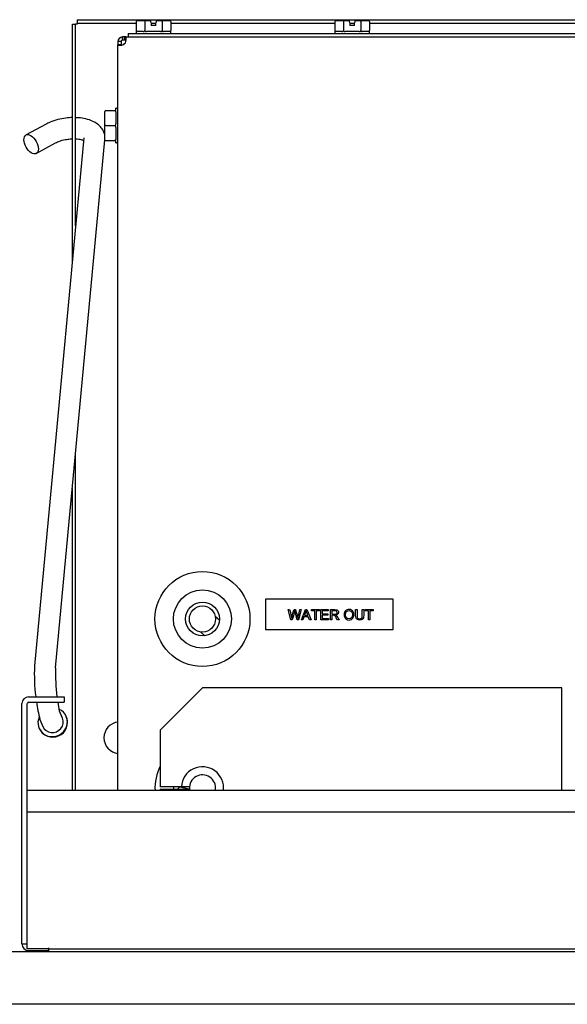
# Model space of a CAD drawing. Units: inches. Extents: x -22.7 to 41.5, y -15.6 to 14.8.
# Drawn here: x 20.2 to 26.7, y 3.2 to 14.8 of the extents above; entities that cross this region are included whole.
import ezdxf
from ezdxf.lldxf.tags import DXFTag

# ---------------------------------------------------------------- set-up
doc = ezdxf.new("R2010")
doc.units = ezdxf.units.IN
doc.header["$MEASUREMENT"] = 0
doc.layers.add('1_REV_BLOCK_COL_A', color=7, linetype='Continuous')
tags = doc.linetypes.add('PHANTOM2', pattern=[1.25, 0.625, -0.125, 0.125, -0.125, 0.125, -0.125]).pattern_tags.tags
tags[14:15] = [DXFTag(74, 4), DXFTag(75, 0), DXFTag(340, '0'), DXFTag(46, 0.0), DXFTag(50, 0.0), DXFTag(44, 0.0), DXFTag(45, 0.0)]
tags[12:13] = [DXFTag(74, 4), DXFTag(75, 0), DXFTag(340, '0'), DXFTag(46, 0.0), DXFTag(50, 0.0), DXFTag(44, 0.0), DXFTag(45, 0.0)]
tags[10:11] = [DXFTag(74, 4), DXFTag(75, 0), DXFTag(340, '0'), DXFTag(46, 0.0), DXFTag(50, 0.0), DXFTag(44, 0.0), DXFTag(45, 0.0)]
tags[8:9] = [DXFTag(74, 4), DXFTag(75, 0), DXFTag(340, '0'), DXFTag(46, 0.0), DXFTag(50, 0.0), DXFTag(44, 0.0), DXFTag(45, 0.0)]
tags[6:7] = [DXFTag(74, 4), DXFTag(75, 0), DXFTag(340, '0'), DXFTag(46, 0.0), DXFTag(50, 0.0), DXFTag(44, 0.0), DXFTag(45, 0.0)]
tags[4:5] = [DXFTag(74, 4), DXFTag(75, 0), DXFTag(340, '0'), DXFTag(46, 0.0), DXFTag(50, 0.0), DXFTag(44, 0.0), DXFTag(45, 0.0)]

msp = doc.modelspace()

# ---------------------------------------------------------------- linework, layer by layer
at = {"layer": '1_REV_BLOCK_COL_A', "color": 7, "linetype": 'PHANTOM2'}
for p, q in [((20.879, 14.829), (38.268, 14.829)), ((20.879, 14.829), (20.879, 14.789)), ((21.578, 14.809), (21.578, 14.699)), ((21.59, 14.819), (21.686, 14.819)), ((21.681, 14.809), (21.681, 14.699)), ((21.686, 14.819), (21.748, 14.819)), ((21.751, 14.809), (21.748, 14.819)), ((21.756, 14.792), (21.751, 14.809)), ((21.816, 14.809), (21.811, 14.792)), ((21.818, 14.819), (21.816, 14.809)), ((21.818, 14.819), (21.88, 14.819)), ((21.88, 14.819), (21.977, 14.819)), ((21.886, 14.809), (21.886, 14.699)), ((21.988, 14.809), (21.988, 14.699)), ((23.928, 14.809), (23.928, 14.699)), ((23.94, 14.819), (24.036, 14.819)), ((24.031, 14.809), (24.031, 14.699)), ((24.036, 14.819), (24.098, 14.819)), ((24.101, 14.809), (24.098, 14.819)), ((24.106, 14.792), (24.101, 14.809)), ((24.166, 14.809), (24.161, 14.792)), ((24.168, 14.819), (24.166, 14.809)), ((24.168, 14.819), (24.23, 14.819)), ((24.23, 14.819), (24.327, 14.819)), ((24.236, 14.809), (24.236, 14.699)), ((24.338, 14.809), (24.338, 14.699)), ((20.824, 11.965), (20.824, 14.774)), ((20.824, 14.774), (20.863, 14.774)), ((20.879, 14.774), (20.863, 14.774)), ((20.863, 12.389), (20.863, 14.774)), ((20.879, 14.789), (21.578, 14.789)), ((20.879, 14.789), (20.879, 14.774)), ((21.578, 14.699), (21.578, 14.679)), ((21.662, 14.689), (21.579, 14.689)), ((21.866, 14.689), (21.7, 14.689)), ((21.756, 14.792), (21.756, 14.759)), ((21.756, 14.789), (21.811, 14.789)), ((21.811, 14.759), (21.756, 14.759)), ((21.811, 14.759), (21.811, 14.792)), ((21.987, 14.689), (21.904, 14.689)), ((21.988, 14.789), (23.928, 14.789)), ((21.988, 14.679), (21.988, 14.701)), ((23.928, 14.699), (23.928, 14.679)), ((24.012, 14.689), (23.929, 14.689)), ((24.216, 14.689), (24.05, 14.689)), ((24.106, 14.792), (24.106, 14.759)), ((24.106, 14.789), (24.161, 14.789)), ((24.161, 14.759), (24.106, 14.759)), ((24.161, 14.759), (24.161, 14.792)), ((24.337, 14.689), (24.254, 14.689)), ((24.338, 14.789), (31.678, 14.789)), ((24.338, 14.679), (24.338, 14.701)), ((21.391, 14.569), (21.363, 14.569)), ((21.363, 14.569), (21.363, 14.531)), ((21.403, 14.569), (21.391, 14.569)), ((21.403, 14.569), (21.403, 14.531)), ((21.418, 14.597), (21.418, 14.625)), ((21.442, 14.625), (21.418, 14.625)), ((21.418, 14.585), (21.418, 14.597)), ((21.442, 14.585), (21.418, 14.585)), ((21.442, 14.625), (21.442, 14.625)), ((21.442, 14.585), (21.442, 14.625)), ((21.457, 14.625), (21.442, 14.625)), ((21.442, 14.585), (21.442, 14.625)), ((21.442, 14.585), (21.442, 14.585)), ((21.457, 14.585), (21.442, 14.585)), ((21.457, 14.625), (34.569, 14.625)), ((21.457, 14.597), (21.457, 14.625)), ((21.457, 14.585), (21.457, 14.597)), ((21.483, 14.664), (34.533, 14.664)), ((21.483, 14.664), (21.483, 14.625)), ((21.391, 14.531), (21.363, 14.531)), ((21.363, 5.704), (21.363, 14.531)), ((21.403, 14.531), (21.391, 14.531)), ((21.338, 13.762), (21.338, 13.78)), ((21.348, 13.78), (21.338, 13.78)), ((21.208, 13.575), (21.208, 13.742)), ((21.218, 13.752), (21.328, 13.752)), ((21.338, 13.74), (21.338, 13.597)), ((20.506, 13.589), (20.277, 13.464)), ((21.208, 13.428), (21.208, 13.575)), ((21.218, 13.575), (21.208, 13.575)), ((21.218, 13.575), (21.328, 13.575)), ((21.338, 13.552), (21.338, 13.409)), ((20.96, 13.429), (20.376, 7.179)), ((20.625, 7.156), (21.209, 13.405)), ((20.397, 13.245), (20.626, 13.37)), ((21.218, 13.397), (21.328, 13.397)), ((21.338, 13.37), (21.338, 13.387)), ((21.338, 13.37), (21.348, 13.37)), ((20.863, 5.704), (20.863, 9.703)), ((20.824, 5.704), (20.824, 9.279)), ((23.113, 7.975), (24.613, 7.975)), ((23.113, 7.605), (23.113, 7.975)), ((24.613, 7.975), (24.613, 7.605)), ((23.409, 7.725), (23.377, 7.846)), ((23.377, 7.846), (23.394, 7.846)), ((23.446, 7.846), (23.465, 7.846)), ((23.532, 7.846), (23.499, 7.725)), ((23.516, 7.846), (23.532, 7.846)), ((23.534, 7.725), (23.58, 7.846)), ((23.58, 7.846), (23.598, 7.846)), ((23.598, 7.846), (23.647, 7.725)), ((23.651, 7.832), (23.651, 7.846)), ((23.651, 7.846), (23.746, 7.846)), ((23.691, 7.832), (23.651, 7.832)), ((23.691, 7.725), (23.691, 7.832)), ((23.707, 7.832), (23.707, 7.725)), ((23.746, 7.832), (23.707, 7.832)), ((23.746, 7.846), (23.746, 7.832)), ((23.764, 7.725), (23.764, 7.846)), ((23.764, 7.846), (23.851, 7.846)), ((23.851, 7.832), (23.78, 7.832)), ((23.78, 7.832), (23.78, 7.795)), ((23.851, 7.846), (23.851, 7.832)), ((23.876, 7.725), (23.876, 7.846)), ((23.892, 7.832), (23.892, 7.793)), ((24.175, 7.846), (24.191, 7.846)), ((24.254, 7.846), (24.27, 7.846)), ((24.288, 7.832), (24.288, 7.846)), ((24.288, 7.846), (24.383, 7.846)), ((24.328, 7.832), (24.288, 7.832)), ((24.328, 7.725), (24.328, 7.832)), ((24.344, 7.832), (24.344, 7.725)), ((24.383, 7.832), (24.344, 7.832)), ((24.383, 7.846), (24.383, 7.832)), ((22.563, 7.72), (22.515, 7.764)), ((23.426, 7.725), (23.409, 7.725)), ((23.499, 7.725), (23.484, 7.725)), ((23.551, 7.725), (23.534, 7.725)), ((23.564, 7.762), (23.551, 7.725)), ((23.615, 7.762), (23.564, 7.762)), ((23.569, 7.775), (23.61, 7.775)), ((23.629, 7.725), (23.615, 7.762)), ((23.647, 7.725), (23.629, 7.725)), ((23.707, 7.725), (23.691, 7.725)), ((23.853, 7.725), (23.764, 7.725)), ((23.78, 7.795), (23.846, 7.795)), ((23.846, 7.781), (23.78, 7.781)), ((23.78, 7.781), (23.78, 7.739)), ((23.78, 7.739), (23.853, 7.739)), ((23.846, 7.795), (23.846, 7.781)), ((23.853, 7.739), (23.853, 7.725)), ((23.892, 7.725), (23.876, 7.725)), ((23.892, 7.779), (23.892, 7.725)), ((23.982, 7.725), (23.962, 7.725)), ((24.344, 7.725), (24.328, 7.725)), ((22.345, 7.581), (22.392, 7.537)), ((24.613, 7.605), (23.113, 7.605)), ((22.363, 6.92), (21.863, 6.42)), ((26.613, 6.92), (22.363, 6.92)), ((26.613, 5.704), (26.613, 6.92)), ((20.307, 6.814), (20.728, 6.814)), ((20.728, 6.814), (20.728, 6.75)), ((20.228, 3.889), (20.228, 6.734)), ((20.291, 3.889), (20.291, 6.734)), ((20.307, 6.75), (20.728, 6.75)), ((20.706, 6.56), (20.67, 6.645)), ((20.44, 6.547), (20.476, 6.462)), ((21.863, 6.42), (21.863, 5.75)), ((22.114, 5.75), (21.863, 5.75)), ((21.863, 5.72), (21.863, 5.704)), ((21.863, 5.72), (22.114, 5.72)), ((22.209, 5.75), (22.114, 5.75)), ((22.114, 5.72), (22.209, 5.72)), ((20.37, 5.704), (20.291, 5.704)), ((38.782, 5.704), (20.37, 5.704)), ((20.37, 5.449), (20.291, 5.449)), ((38.782, 5.449), (20.37, 5.449)), ((20.228, 3.889), (20.291, 3.889)), ((20.291, 3.829), (20.291, 3.889)), ((20.37, 3.829), (20.291, 3.829)), ((20.291, 3.799), (20.291, 3.811)), ((20.478, 3.809), (20.307, 3.809)), ((20.355, 3.799), (20.355, 3.809)), ((20.541, 3.829), (20.37, 3.829)), ((20.431, 3.809), (20.431, 3.799)), ((20.541, 3.809), (20.478, 3.809)), ((20.541, 3.844), (20.541, 3.844)), ((20.541, 3.844), (20.541, 3.829)), ((20.541, 3.844), (20.541, 3.829)), ((20.541, 3.829), (38.611, 3.829)), ((20.541, 3.824), (20.541, 3.829)), ((20.541, 3.824), (20.541, 3.799))]:
    msp.add_line(p, q, dxfattribs=at)
at = {"layer": '1_REV_BLOCK_COL_A', "color": 7, "linetype": 'Continuous'}
for p, q in [((1.002, 3.799), (39.411, 3.799)), ((39.411, 3.174), (1.002, 3.174))]:
    msp.add_line(p, q, dxfattribs=at)
at = {"layer": '1_REV_BLOCK_COL_A', "color": 7, "linetype": 'PHANTOM2'}
for radius in [0.562, 0.344, 0.2, 0.155]:
    msp.add_circle((22.363, 7.735), radius, dxfattribs=at)
for centre, radius, start, end in [((21.418, 14.569), 0.0552, 90, 180), ((21.418, 14.569), 0.0156, 90, 180), ((21.397, 14.591), 0.064, 289.7484, 340.2629), ((21.593, 14.679), 0.015, 180, 270), ((21.973, 14.679), 0.015, 270, 0), ((23.943, 14.679), 0.015, 180, 270), ((24.323, 14.679), 0.015, 270, 0), ((21.328, 13.762), 0.01, 270, 0), ((21.348, 13.765), 0.015, 0, 90), ((21.218, 13.742), 0.01, 90, 180), ((21.218, 13.407), 0.01, 204.4586, 270), ((21.328, 13.387), 0.01, 0, 90), ((21.348, 13.385), 0.015, 270, 0), ((-21.002, -4.415), 46.113, 15.2636, 15.4004), ((22.5, 7.074), 2.126, 177.1519, 187.04), ((22.824, 7.091), 2.2, 178.2935, 187.2348), ((20.307, 6.734), 0.0791, 90, 180), ((20.307, 6.734), 0.0156, 90, 180), ((22.5, 7.074), 2.126, 188.7523, 194.3489), ((22.824, 7.091), 2.2, 188.9014, 191.6766), ((20.592, 6.51), 0.174, 203.7592, 22.7209), ((21.386, 6.329), 0.188, 97.0152, 262.9848), ((22.363, 5.735), 0.562, 152.734, 183.1083), ((22.363, 5.735), 0.25, 352.9923, 176.5602), ((22.363, 5.735), 0.155, 0, 191.3487), ((22.363, 5.735), 0.344, 177.5008, 182.4992), ((22.415, 5.405), 0.468, 132.4758, 137.7506), ((22.363, 5.735), 0.25, 183.4398, 187.0077), ((22.363, 5.735), 0.155, 348.6513, 0), ((20.307, 3.889), 0.0791, 180, 270)]:
    msp.add_arc(centre, radius, start, end, dxfattribs=at)
for centre, major_axis, ratio, start_param, end_param in [((21.59, 14.809), (-0.0115, 0), 0.866025, 4.712389, 6.283185), ((21.686, 14.809), (0, 0.01), 0.57735, 0, 1.570796), ((21.88, 14.809), (0, -0.01), 0.57735, 1.570796, 3.141593), ((21.977, 14.809), (-0.0115, 0), 0.866025, 3.141593, 4.712389), ((23.94, 14.809), (-0.0115, 0), 0.866025, 4.712389, 6.283185), ((24.036, 14.809), (0, 0.01), 0.57735, 0, 1.570796), ((24.23, 14.809), (0, -0.01), 0.57735, 1.570796, 3.141593), ((24.327, 14.809), (-0.0115, 0), 0.866025, 3.141593, 4.712389), ((20.591, 6.511), (0.161, 0.069), 0.954925, 0, 0.734907), ((20.591, 6.511), (0.161, 0.069), 0.954925, 2.355149, 6.283185), ((20.591, 6.511), (-0.115, -0.049), 0.954925, 0, 3.141593), ((22.259, 6.219), (0.489, 0.105), 0.989091, 4.175558, 4.40144)]:
    msp.add_ellipse(centre, major_axis=major_axis, ratio=ratio, start_param=start_param, end_param=end_param, dxfattribs=at)
msp.add_ellipse((20.337, 13.354), major_axis=(0.06, -0.11), ratio=0.548498, dxfattribs=at)
for points, knots in [([(21.578, 14.699), (21.578, 14.697), (21.578, 14.695), (21.578, 14.692), (21.578, 14.691), (21.579, 14.69), (21.579, 14.689), (21.579, 14.689)], [0, 0, 0, 0, 0.25, 0.25, 0.5, 0.5, 1, 1, 1, 1]), ([(21.662, 14.689), (21.666, 14.689), (21.669, 14.69), (21.675, 14.691), (21.676, 14.692), (21.679, 14.694), (21.679, 14.695), (21.68, 14.697), (21.681, 14.698), (21.681, 14.699)], [0, 0, 0, 0, 0.5, 0.5, 0.75, 0.75, 0.875, 0.875, 1, 1, 1, 1]), ([(21.681, 14.699), (21.681, 14.697), (21.682, 14.695), (21.685, 14.692), (21.687, 14.691), (21.692, 14.69), (21.696, 14.689), (21.7, 14.689)], [0, 0, 0, 0, 0.25, 0.25, 0.5, 0.5, 1, 1, 1, 1]), ([(21.866, 14.689), (21.87, 14.689), (21.874, 14.69), (21.88, 14.691), (21.881, 14.692), (21.884, 14.695), (21.886, 14.697), (21.886, 14.699)], [0, 0, 0, 0, 0.5, 0.5, 0.75, 0.75, 1, 1, 1, 1]), ([(21.886, 14.699), (21.886, 14.698), (21.886, 14.697), (21.887, 14.695), (21.888, 14.694), (21.89, 14.692), (21.892, 14.691), (21.897, 14.69), (21.901, 14.689), (21.904, 14.689)], [0, 0, 0, 0, 0.125, 0.125, 0.25, 0.25, 0.5, 0.5, 1, 1, 1, 1]), ([(21.987, 14.689), (21.987, 14.689), (21.988, 14.69), (21.988, 14.691), (21.988, 14.692), (21.988, 14.695), (21.988, 14.697), (21.988, 14.699)], [0, 0, 0, 0, 0.5, 0.5, 0.75, 0.75, 1, 1, 1, 1]), ([(23.928, 14.699), (23.928, 14.697), (23.928, 14.695), (23.928, 14.692), (23.928, 14.691), (23.929, 14.69), (23.929, 14.689), (23.929, 14.689)], [0, 0, 0, 0, 0.25, 0.25, 0.5, 0.5, 1, 1, 1, 1]), ([(24.012, 14.689), (24.016, 14.689), (24.019, 14.69), (24.025, 14.691), (24.026, 14.692), (24.029, 14.694), (24.029, 14.695), (24.03, 14.697), (24.031, 14.698), (24.031, 14.699)], [0, 0, 0, 0, 0.5, 0.5, 0.75, 0.75, 0.875, 0.875, 1, 1, 1, 1]), ([(24.031, 14.699), (24.031, 14.697), (24.032, 14.695), (24.035, 14.692), (24.037, 14.691), (24.042, 14.69), (24.046, 14.689), (24.05, 14.689)], [0, 0, 0, 0, 0.25, 0.25, 0.5, 0.5, 1, 1, 1, 1]), ([(24.216, 14.689), (24.22, 14.689), (24.224, 14.69), (24.23, 14.691), (24.231, 14.692), (24.234, 14.695), (24.236, 14.697), (24.236, 14.699)], [0, 0, 0, 0, 0.5, 0.5, 0.75, 0.75, 1, 1, 1, 1]), ([(24.236, 14.699), (24.236, 14.698), (24.236, 14.697), (24.237, 14.695), (24.238, 14.694), (24.24, 14.692), (24.242, 14.691), (24.247, 14.69), (24.251, 14.689), (24.254, 14.689)], [0, 0, 0, 0, 0.125, 0.125, 0.25, 0.25, 0.5, 0.5, 1, 1, 1, 1]), ([(24.337, 14.689), (24.337, 14.689), (24.338, 14.69), (24.338, 14.691), (24.338, 14.692), (24.338, 14.695), (24.338, 14.697), (24.338, 14.699)], [0, 0, 0, 0, 0.5, 0.5, 0.75, 0.75, 1, 1, 1, 1]), ([(21.457, 14.569), (21.458, 14.577), (21.459, 14.584), (21.46, 14.594), (21.46, 14.597), (21.461, 14.603), (21.461, 14.606), (21.461, 14.613), (21.46, 14.618), (21.459, 14.623), (21.458, 14.625), (21.457, 14.625)], [0, 0, 0, 0, 0.25, 0.25, 0.375, 0.375, 0.5, 0.5, 0.75, 0.75, 1, 1, 1, 1]), ([(21.363, 14.531), (21.363, 14.529), (21.365, 14.528), (21.369, 14.528), (21.37, 14.527), (21.374, 14.527), (21.377, 14.527), (21.384, 14.527), (21.391, 14.527), (21.404, 14.528), (21.411, 14.529), (21.418, 14.531)], [0, 0, 0, 0, 0.25, 0.25, 0.375, 0.375, 0.5, 0.5, 0.75, 0.75, 1, 1, 1, 1]), ([(20.824, 13.67), (20.798, 13.669), (20.74, 13.665), (20.65, 13.648), (20.567, 13.62), (20.526, 13.599), (20.506, 13.589)], [0, 0, 0, 0, 0.2272687, 0.5142857, 0.8040482, 1, 1, 1, 1]), ([(21.209, 13.405), (21.21, 13.426), (21.21, 13.465), (21.186, 13.525), (21.146, 13.575), (21.092, 13.615), (21.024, 13.645), (20.946, 13.664), (20.889, 13.669), (20.864, 13.669)], [0, 0, 0, 0, 0.120375, 0.258945, 0.392798, 0.532761, 0.688344, 0.860037, 1, 1, 1, 1]), ([(21.338, 13.74), (21.338, 13.743), (21.338, 13.745), (21.336, 13.748), (21.335, 13.75), (21.332, 13.751), (21.33, 13.752), (21.328, 13.752)], [0, 0, 0, 0, 0.5, 0.5, 0.75, 0.75, 1, 1, 1, 1]), ([(21.328, 13.575), (21.329, 13.575), (21.33, 13.575), (21.332, 13.576), (21.333, 13.577), (21.335, 13.58), (21.336, 13.582), (21.338, 13.588), (21.338, 13.592), (21.338, 13.597)], [0, 0, 0, 0, 0.125, 0.125, 0.25, 0.25, 0.5, 0.5, 1, 1, 1, 1]), ([(21.338, 13.552), (21.338, 13.557), (21.338, 13.561), (21.336, 13.567), (21.335, 13.569), (21.332, 13.573), (21.33, 13.575), (21.328, 13.575)], [0, 0, 0, 0, 0.5, 0.5, 0.75, 0.75, 1, 1, 1, 1]), ([(20.626, 13.37), (20.634, 13.375), (20.655, 13.385), (20.705, 13.403), (20.766, 13.415), (20.806, 13.419), (20.824, 13.419)], [0, 0, 0, 0, 0.15603, 0.44928, 0.754139, 1, 1, 1, 1]), ([(20.864, 13.419), (20.877, 13.419), (20.907, 13.416), (20.935, 13.409), (20.949, 13.404), (20.95, 13.404)], [0, 0, 0, 0, 0.346227, 0.910361, 1, 1, 1, 1]), ([(21.328, 13.397), (21.329, 13.397), (21.33, 13.397), (21.332, 13.398), (21.333, 13.398), (21.335, 13.4), (21.336, 13.401), (21.338, 13.404), (21.338, 13.406), (21.338, 13.409)], [0, 0, 0, 0, 0.125, 0.125, 0.25, 0.25, 0.5, 0.5, 1, 1, 1, 1]), ([(23.394, 7.846), (23.4, 7.82), (23.406, 7.793), (23.412, 7.767), (23.414, 7.758), (23.416, 7.75), (23.417, 7.742)], [0, 0, 0, 0, 0.763278, 0.763278, 0.763278, 1, 1, 1, 1]), ([(23.417, 7.742), (23.42, 7.755), (23.422, 7.762), (23.423, 7.764), (23.429, 7.792), (23.438, 7.819), (23.446, 7.846)], [0, 0, 0, 0, 0.213216, 0.213216, 0.213216, 1, 1, 1, 1]), ([(23.455, 7.831), (23.453, 7.826), (23.452, 7.821), (23.451, 7.817), (23.443, 7.786), (23.434, 7.756), (23.426, 7.725)], [0, 0, 0, 0, 0.133081, 0.133081, 0.133081, 1, 1, 1, 1]), ([(23.465, 7.846), (23.47, 7.826), (23.476, 7.805), (23.482, 7.785), (23.486, 7.769), (23.489, 7.755), (23.491, 7.742)], [0, 0, 0, 0, 0.592678, 0.592678, 0.592678, 1, 1, 1, 1]), ([(23.491, 7.742), (23.493, 7.75), (23.495, 7.758), (23.497, 7.768), (23.503, 7.794), (23.51, 7.82), (23.516, 7.846)], [0, 0, 0, 0, 0.252492, 0.252492, 0.252492, 1, 1, 1, 1]), ([(23.589, 7.833), (23.587, 7.825), (23.585, 7.818), (23.582, 7.81), (23.578, 7.798), (23.573, 7.787), (23.569, 7.775)], [0, 0, 0, 0, 0.391765, 0.391765, 0.391765, 1, 1, 1, 1]), ([(23.61, 7.775), (23.606, 7.786), (23.602, 7.797), (23.597, 7.808), (23.594, 7.818), (23.591, 7.827), (23.589, 7.833)], [0, 0, 0, 0, 0.572159, 0.572159, 0.572159, 1, 1, 1, 1]), ([(23.876, 7.846), (23.893, 7.846), (23.911, 7.846), (23.929, 7.846), (23.94, 7.846), (23.948, 7.845), (23.959, 7.84), (23.964, 7.837), (23.967, 7.831), (23.97, 7.826), (23.972, 7.82), (23.972, 7.804), (23.969, 7.797), (23.964, 7.791), (23.958, 7.785), (23.95, 7.782), (23.938, 7.78)], [0, 0, 0, 0, 0.318717, 0.318717, 0.318717, 0.446361, 0.446361, 0.574006, 0.574006, 0.574006, 0.685786, 0.685786, 0.829888, 0.829888, 0.829888, 1, 1, 1, 1]), ([(23.892, 7.793), (23.903, 7.793), (23.914, 7.793), (23.926, 7.793), (23.933, 7.793), (23.939, 7.793), (23.943, 7.795), (23.947, 7.796), (23.95, 7.799), (23.952, 7.802), (23.954, 7.805), (23.956, 7.809), (23.956, 7.819), (23.954, 7.823), (23.949, 7.827), (23.945, 7.831), (23.939, 7.832), (23.93, 7.832), (23.917, 7.832), (23.904, 7.832), (23.892, 7.832)], [0, 0, 0, 0, 0.228501, 0.228501, 0.228501, 0.344545, 0.344545, 0.344545, 0.424584, 0.424584, 0.424584, 0.498963, 0.498963, 0.606737, 0.606737, 0.606737, 0.745861, 0.745861, 0.745861, 1, 1, 1, 1]), ([(23.892, 7.793), (23.903, 7.793), (23.914, 7.793), (23.926, 7.793), (23.933, 7.793), (23.939, 7.793), (23.943, 7.795), (23.947, 7.796), (23.95, 7.799), (23.952, 7.802), (23.954, 7.805), (23.956, 7.809), (23.956, 7.819), (23.954, 7.823), (23.949, 7.827), (23.945, 7.831), (23.939, 7.832), (23.93, 7.832), (23.917, 7.832), (23.904, 7.832), (23.892, 7.832)], [0, 0, 0, 0, 0.228501, 0.228501, 0.228501, 0.344545, 0.344545, 0.344545, 0.424584, 0.424584, 0.424584, 0.498963, 0.498963, 0.606737, 0.606737, 0.606737, 0.745861, 0.745861, 0.745861, 1, 1, 1, 1]), ([(24.039, 7.784), (24.039, 7.804), (24.044, 7.82), (24.055, 7.831), (24.066, 7.842), (24.08, 7.848), (24.108, 7.848), (24.118, 7.845), (24.127, 7.84), (24.136, 7.835), (24.143, 7.827), (24.147, 7.818), (24.152, 7.808), (24.154, 7.797), (24.154, 7.773), (24.152, 7.762), (24.147, 7.752), (24.142, 7.743), (24.135, 7.735), (24.117, 7.726), (24.107, 7.723), (24.085, 7.723), (24.075, 7.726), (24.066, 7.731), (24.057, 7.737), (24.051, 7.744), (24.046, 7.754), (24.041, 7.763), (24.039, 7.773), (24.039, 7.784)], [0, 0, 0, 0, 0.13353, 0.13353, 0.13353, 0.25647, 0.25647, 0.337077, 0.337077, 0.337077, 0.417406, 0.417406, 0.417406, 0.505059, 0.505059, 0.593872, 0.593872, 0.593872, 0.673228, 0.673228, 0.752584, 0.752584, 0.837998, 0.837998, 0.837998, 0.918321, 0.918321, 0.918321, 1, 1, 1, 1]), ([(24.056, 7.784), (24.056, 7.769), (24.059, 7.758), (24.067, 7.749), (24.075, 7.741), (24.085, 7.737), (24.097, 7.737), (24.109, 7.737), (24.118, 7.741), (24.126, 7.749), (24.134, 7.758), (24.138, 7.77), (24.138, 7.795), (24.136, 7.804), (24.133, 7.811), (24.13, 7.818), (24.125, 7.824), (24.118, 7.828), (24.112, 7.832), (24.105, 7.834), (24.086, 7.834), (24.076, 7.83), (24.068, 7.823), (24.06, 7.815), (24.056, 7.802), (24.056, 7.784)], [0, 0, 0, 0, 0.129296, 0.129296, 0.129296, 0.243566, 0.243566, 0.243566, 0.358862, 0.358862, 0.358862, 0.497753, 0.497753, 0.585097, 0.585097, 0.585097, 0.664062, 0.664062, 0.664062, 0.742877, 0.742877, 0.854333, 0.854333, 0.854333, 1, 1, 1, 1]), ([(24.27, 7.846), (24.27, 7.823), (24.27, 7.799), (24.27, 7.776), (24.27, 7.764), (24.269, 7.754), (24.263, 7.74), (24.258, 7.734), (24.251, 7.73), (24.244, 7.725), (24.235, 7.723), (24.212, 7.723), (24.202, 7.725), (24.195, 7.729), (24.188, 7.733), (24.183, 7.738), (24.18, 7.746), (24.177, 7.753), (24.175, 7.763), (24.175, 7.776), (24.175, 7.799), (24.175, 7.823), (24.175, 7.846)], [0, 0, 0, 0, 0.229223, 0.229223, 0.229223, 0.315768, 0.315768, 0.402313, 0.402313, 0.402313, 0.499206, 0.499206, 0.592758, 0.592758, 0.592758, 0.669426, 0.669426, 0.669426, 0.770759, 0.770759, 0.770759, 1, 1, 1, 1]), ([(24.191, 7.846), (24.191, 7.823), (24.191, 7.799), (24.191, 7.776), (24.191, 7.766), (24.192, 7.758), (24.194, 7.753), (24.196, 7.748), (24.199, 7.744), (24.204, 7.741), (24.209, 7.739), (24.215, 7.737), (24.233, 7.737), (24.242, 7.74), (24.247, 7.745), (24.252, 7.751), (24.254, 7.761), (24.254, 7.776), (24.254, 7.799), (24.254, 7.823), (24.254, 7.846)], [0, 0, 0, 0, 0.272637, 0.272637, 0.272637, 0.364427, 0.364427, 0.364427, 0.425388, 0.425388, 0.425388, 0.490094, 0.490094, 0.601235, 0.601235, 0.601235, 0.727422, 0.727422, 0.727422, 1, 1, 1, 1]), ([(23.962, 7.725), (23.956, 7.733), (23.951, 7.742), (23.946, 7.75), (23.941, 7.757), (23.937, 7.763), (23.934, 7.767), (23.931, 7.771), (23.929, 7.773), (23.926, 7.775), (23.924, 7.776), (23.921, 7.778), (23.919, 7.778), (23.917, 7.778), (23.914, 7.779), (23.91, 7.779), (23.904, 7.779), (23.898, 7.779), (23.892, 7.779)], [0, 0, 0, 0, 0.307285, 0.307285, 0.307285, 0.515789, 0.515789, 0.515789, 0.634628, 0.634628, 0.634628, 0.717098, 0.717098, 0.717098, 0.809452, 0.809452, 0.809452, 1, 1, 1, 1]), ([(23.938, 7.78), (23.942, 7.778), (23.946, 7.776), (23.948, 7.774), (23.952, 7.77), (23.957, 7.764), (23.961, 7.758), (23.968, 7.747), (23.975, 7.736), (23.982, 7.725)], [0, 0, 0, 0, 0.159907, 0.159907, 0.159907, 0.452935, 0.452935, 0.452935, 1, 1, 1, 1])]:
    msp.add_open_spline(points, degree=3, knots=knots, dxfattribs=at)

doc.saveas('drawing.dxf')
